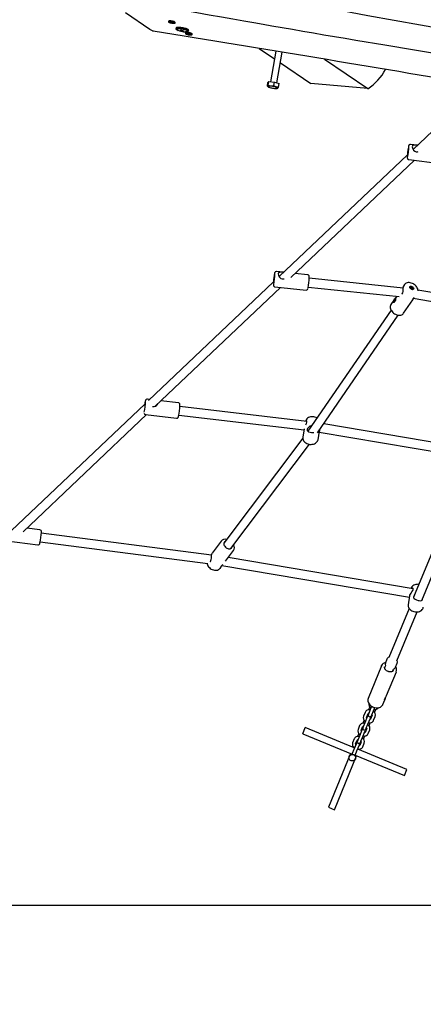
# Model space of a CAD drawing. Units: millimetres. Extents: x 3.5 to 20.8, y 5.8 to 17.6.
# Drawn here: x 11.9 to 12.6, y 8.9 to 10.6 of the extents above; entities that cross this region are included whole.
import ezdxf

# ---------------------------------------------------------------- set-up
doc = ezdxf.new("R2010")
doc.units = ezdxf.units.MM
doc.header["$LTSCALE"] = 120
doc.header["$PDSIZE"] = -1
doc.linetypes.add('SLD-Сплошная', pattern=[0])
doc.styles.get("Standard").update_dxf_attribs({"font": 'isocpeui.ttf'})
doc.dimstyles.new('ISO-25', dxfattribs={"dimtxt": 2.5, "dimasz": 2.5, "dimexe": 1.25, "dimexo": 0.625, "dimtad": 1, "dimtxsty": 'Standard', "dimcen": 2.5, "dimadec": 0, "dimazin": 0, "dimtfac": 1, "dimtmove": 0, "dimatfit": 3, "dimfxl": 1, "dimarcsym": 0})

# ---------------------------------------------------------------- blocks, each defined once
blk = doc.blocks.new('_D_17')
at = {"color": 0, "lineweight": -2, "transparency": 16777216}
for p, q in [((6.3448, 11.6602), (6.3448, 5.8432)), ((20.778, 10.2473), (20.778, 5.8432)), ((6.7048, 5.9632), (20.418, 5.9632))]:
    blk.add_line(p, q, dxfattribs=at)
at = {"color": 0, "transparency": 16777216}
for points in [[(6.7048, 6.0232), (6.7048, 5.9032), (6.3448, 5.9632)], [(20.418, 6.0232), (20.418, 5.9032), (20.778, 5.9632)]]:
    blk.add_solid(points, dxfattribs=at)
at = {"layer": 'Defpoints', "color": 0, "transparency": 16777216}
for p in [(6.3448, 11.6602), (20.778, 10.2473), (20.778, 5.9632)]:
    blk.add_point(p, dxfattribs=at)
at = {"color": 0, "transparency": 16777216, "insert": (13.5614, 6.4952), "char_height": 0.36, "attachment_point": 2}
blk.add_mtext('14,43м', dxfattribs=at)
blk = doc.blocks.new('_D_18')
at = {"color": 0, "lineweight": -2, "transparency": 16777216}
for p, q in [((13.2077, 16.1751), (3.9669, 16.1751)), ((4.0869, 7.8769), (4.0869, 15.8151)), ((14.1998, 7.5169), (3.9669, 7.5169))]:
    blk.add_line(p, q, dxfattribs=at)
at = {"color": 0, "transparency": 16777216}
for points in [[(4.0269, 15.8151), (4.1469, 15.8151), (4.0869, 16.1751)], [(4.0269, 7.8769), (4.1469, 7.8769), (4.0869, 7.5169)]]:
    blk.add_solid(points, dxfattribs=at)
at = {"layer": 'Defpoints', "color": 0, "transparency": 16777216}
for p in [(4.0869, 16.1751), (13.2077, 16.1751), (14.1998, 7.5169)]:
    blk.add_point(p, dxfattribs=at)
at = {"color": 0, "transparency": 16777216, "insert": (3.5549, 11.81), "char_height": 0.36, "attachment_point": 2, "rotation": 90}
blk.add_mtext('8,66м', dxfattribs=at)
blk = doc.blocks.new('*D22')
at = {"color": 0, "lineweight": -2, "transparency": 16777216}
for p, q in [((8.3354, 11.6762), (8.3354, 17.2067)), ((19.2685, 10.2473), (19.2685, 17.2067)), ((8.6954, 17.0867), (18.9085, 17.0867))]:
    blk.add_line(p, q, dxfattribs=at)
at = {"color": 0, "transparency": 16777216}
for points in [[(8.6954, 17.1467), (8.6954, 17.0267), (8.3354, 17.0867)], [(18.9085, 17.1467), (18.9085, 17.0267), (19.2685, 17.0867)]]:
    blk.add_solid(points, dxfattribs=at)
at = {"layer": 'Defpoints', "color": 0, "transparency": 16777216}
for p in [(19.2685, 17.0867), (8.3354, 11.6762), (19.2685, 10.2473)]:
    blk.add_point(p, dxfattribs=at)
at = {"color": 0, "transparency": 16777216, "insert": (13.802, 17.4027), "char_height": 0.36, "attachment_point": 5}
blk.add_mtext('10,93м', dxfattribs=at)
blk = doc.blocks.new('*D23')
at = {"color": 0, "lineweight": -2, "transparency": 16777216}
for p, q in [((13.2043, 14.6743), (5.2961, 14.6743)), ((5.4161, 14.3143), (5.4161, 9.3898)), ((14.1842, 9.0298), (5.2961, 9.0298))]:
    blk.add_line(p, q, dxfattribs=at)
at = {"color": 0, "transparency": 16777216}
for points in [[(5.3561, 14.3143), (5.4761, 14.3143), (5.4161, 14.6743)], [(5.3561, 9.3898), (5.4761, 9.3898), (5.4161, 9.0298)]]:
    blk.add_solid(points, dxfattribs=at)
at = {"layer": 'Defpoints', "color": 0, "transparency": 16777216}
for p in [(13.2043, 14.6743), (5.4161, 9.0298), (14.1842, 9.0298)]:
    blk.add_point(p, dxfattribs=at)
at = {"color": 0, "transparency": 16777216, "insert": (5.1001, 11.852), "char_height": 0.36, "attachment_point": 5, "rotation": 90}
blk.add_mtext('5,64м', dxfattribs=at)

msp = doc.modelspace()

# ---------------------------------------------------------------- linework, layer by layer
at = {"color": 7, "linetype": 'SLD-Сплошная', "lineweight": 25}
for p, q in [((12.1473, 10.6236), (12.1027, 10.6541)), ((12.181, 10.6388), (12.1808, 10.6376)), ((12.1838, 10.6368), (12.1851, 10.6367)), ((12.1846, 10.6364), (12.1838, 10.6368)), ((12.1843, 10.6374), (12.1855, 10.6374)), ((12.1854, 10.637), (12.1843, 10.6374)), ((12.1845, 10.637), (12.1855, 10.6369)), ((12.1855, 10.6368), (12.1845, 10.637)), ((12.1848, 10.6367), (12.1846, 10.6364)), ((12.1859, 10.6364), (12.1846, 10.6364)), ((12.1855, 10.6374), (12.1865, 10.637)), ((12.1865, 10.6361), (12.1864, 10.6363)), ((12.1867, 10.6369), (12.1865, 10.6361)), ((12.187, 10.6362), (12.1865, 10.6361)), ((12.1869, 10.6368), (12.1873, 10.637)), ((12.1873, 10.637), (12.1874, 10.6367)), ((12.1884, 10.6357), (12.1874, 10.6361)), ((12.1879, 10.6367), (12.1893, 10.6367)), ((12.1882, 10.6367), (12.1884, 10.6357)), ((12.1893, 10.6361), (12.1883, 10.6362)), ((12.1884, 10.6363), (12.1893, 10.6361)), ((12.1895, 10.6357), (12.1884, 10.6357)), ((12.1885, 10.6361), (12.1895, 10.6357)), ((12.1901, 10.6363), (12.1887, 10.6363)), ((12.1893, 10.6367), (12.1901, 10.6363)), ((12.193, 10.6355), (12.1932, 10.6367)), ((12.1948, 10.6265), (12.1945, 10.6248)), ((12.8638, 10.6313), (12.6259, 10.4055)), ((12.2034, 10.6217), (12.2035, 10.6219)), ((12.2038, 10.6209), (12.204, 10.6219)), ((12.2073, 10.6213), (12.2073, 10.6212)), ((12.2077, 10.6209), (12.2077, 10.6204)), ((12.2119, 10.6177), (12.2117, 10.6165)), ((12.2144, 10.6158), (12.216, 10.6157)), ((12.2151, 10.6154), (12.2144, 10.6158)), ((12.2153, 10.6157), (12.2151, 10.6154)), ((12.2166, 10.6153), (12.2151, 10.6154)), ((12.2155, 10.6159), (12.2165, 10.6158)), ((12.2163, 10.6157), (12.2155, 10.6159)), ((12.2156, 10.6163), (12.2169, 10.6162)), ((12.2164, 10.6159), (12.2156, 10.6163)), ((12.2165, 10.6158), (12.2166, 10.6163)), ((12.2169, 10.6162), (12.2176, 10.6158)), ((12.217, 10.6151), (12.2171, 10.6153)), ((12.2176, 10.6152), (12.217, 10.6151)), ((12.2171, 10.6153), (12.2173, 10.616)), ((12.2172, 10.621), (12.2175, 10.6227)), ((12.2187, 10.6146), (12.2179, 10.615)), ((12.218, 10.6157), (12.2185, 10.6158)), ((12.2185, 10.6158), (12.2185, 10.6156)), ((12.2185, 10.6158), (12.2185, 10.6156)), ((12.2186, 10.6155), (12.2187, 10.6146)), ((12.2199, 10.6145), (12.2187, 10.6146)), ((12.219, 10.6155), (12.2205, 10.6154)), ((12.2191, 10.6155), (12.2191, 10.6151)), ((12.2201, 10.6149), (12.2191, 10.6151)), ((12.2192, 10.6151), (12.2201, 10.6149)), ((12.2192, 10.615), (12.2199, 10.6145)), ((12.2211, 10.6151), (12.2196, 10.6152)), ((12.2205, 10.6154), (12.2211, 10.6151)), ((12.2239, 10.6144), (12.2241, 10.6156)), ((12.3459, 10.5894), (12.3737, 10.5706)), ((12.3762, 10.5844), (12.3664, 10.5288)), ((12.3782, 10.5267), (12.388, 10.5824)), ((12.3846, 10.5632), (12.4401, 10.5257)), ((12.4645, 10.5698), (12.5439, 10.5161)), ((12.3608, 10.5209), (12.3619, 10.5272)), ((12.3609, 10.5208), (12.3627, 10.5194)), ((12.3619, 10.5272), (12.3636, 10.5291)), ((12.3624, 10.5227), (12.3636, 10.5291)), ((12.3636, 10.5291), (12.3736, 10.5281)), ((12.3725, 10.5218), (12.3736, 10.5281)), ((12.3736, 10.5281), (12.3821, 10.5254)), ((12.3784, 10.5166), (12.3797, 10.517)), ((12.3809, 10.519), (12.3821, 10.5254)), ((12.5439, 10.5161), (12.4401, 10.5257)), ((12.634, 10.4132), (12.6214, 10.4147)), ((12.6157, 10.3958), (12.3823, 10.1742)), ((12.4036, 10.1724), (12.6283, 10.3857)), ((12.6181, 10.3869), (12.6746, 10.3801)), ((12.3904, 10.1819), (12.3775, 10.1832)), ((12.4341, 10.1774), (12.4113, 10.1797)), ((12.3719, 10.1644), (12.1448, 9.9488)), ((12.6082, 10.1533), (12.4369, 10.1711)), ((12.6106, 10.1596), (12.6088, 10.157)), ((12.1568, 9.9381), (12.3846, 10.1543)), ((12.3746, 10.1554), (12.4312, 10.1495)), ((12.4353, 10.1551), (12.6008, 10.138)), ((12.608, 10.1543), (12.6073, 10.1534)), ((12.6208, 10.155), (12.6206, 10.1546)), ((12.6219, 10.1541), (12.6226, 10.1538)), ((12.6219, 10.1536), (12.6219, 10.1541)), ((12.622, 10.1536), (12.6219, 10.1541)), ((12.6225, 10.1534), (12.6219, 10.1536)), ((12.6225, 10.1531), (12.6227, 10.1532)), ((12.6228, 10.1531), (12.6225, 10.1531)), ((12.6226, 10.1541), (12.6229, 10.1538)), ((12.6228, 10.1538), (12.6226, 10.1541)), ((12.6226, 10.1533), (12.623, 10.1539)), ((12.6228, 10.1524), (12.6229, 10.1529)), ((12.6228, 10.1528), (12.623, 10.1528)), ((12.6234, 10.1522), (12.6228, 10.1524)), ((12.623, 10.1539), (12.6231, 10.1544)), ((12.623, 10.1528), (12.6237, 10.1542)), ((12.6231, 10.1544), (12.6237, 10.1542)), ((12.6235, 10.1527), (12.6232, 10.1523)), ((12.6235, 10.1527), (12.6234, 10.1522)), ((12.6238, 10.1525), (12.6235, 10.1528)), ((12.6237, 10.1542), (12.6236, 10.1537)), ((12.6236, 10.1535), (12.624, 10.1535)), ((12.6237, 10.1528), (12.6238, 10.1525)), ((12.624, 10.1535), (12.6238, 10.1534)), ((12.6239, 10.1532), (12.6246, 10.153)), ((12.6245, 10.1525), (12.6239, 10.1528)), ((12.624, 10.1527), (12.6246, 10.153)), ((12.6246, 10.153), (12.6245, 10.1525)), ((12.6254, 10.1513), (12.6257, 10.1516)), ((12.8359, 10.1155), (12.6349, 10.1495)), ((12.5923, 10.133), (12.5856, 10.1232)), ((12.593, 10.1301), (12.5934, 10.1306)), ((12.593, 10.1297), (12.593, 10.1301)), ((12.5932, 10.1301), (12.593, 10.1301)), ((12.5936, 10.1311), (12.5936, 10.1316)), ((12.5961, 10.1385), (12.5938, 10.1351)), ((12.6087, 10.1073), (12.6254, 10.1318)), ((12.6264, 10.1347), (12.8291, 10.1004)), ((12.5859, 10.113), (12.4347, 9.8927)), ((12.452, 9.8896), (12.5991, 10.104)), ((12.1467, 9.9506), (12.1425, 9.9511)), ((12.199, 9.9443), (12.1673, 9.9481)), ((12.1385, 9.9428), (11.8949, 9.7115)), ((12.4328, 9.9106), (12.2016, 9.938)), ((11.9163, 9.7099), (12.1409, 9.923)), ((12.1392, 9.9233), (12.1957, 9.9165)), ((12.1998, 9.9221), (12.4276, 9.8951)), ((12.4279, 9.8974), (12.4253, 9.882)), ((12.453, 9.8774), (12.4556, 9.8931)), ((12.4553, 9.8911), (12.7242, 9.8456)), ((12.4557, 9.895), (12.4556, 9.8931)), ((12.731, 9.8607), (12.4633, 9.906)), ((12.4253, 9.88), (12.2816, 9.689)), ((12.2944, 9.6794), (12.4372, 9.8691)), ((12.7235, 9.8251), (12.6269, 9.5906)), ((12.6419, 9.585), (12.7382, 9.8188)), ((11.947, 9.7136), (11.9234, 9.7166)), ((11.8869, 9.6931), (11.9434, 9.6858)), ((12.2595, 9.6675), (11.9495, 9.7072)), ((12.2767, 9.6925), (12.2604, 9.6707)), ((11.9475, 9.6913), (12.2525, 9.6523)), ((12.2845, 9.6563), (12.2991, 9.6757)), ((12.2597, 9.6686), (12.2588, 9.6676)), ((12.6261, 9.6059), (12.2895, 9.6628)), ((12.2748, 9.6433), (12.2767, 9.6459)), ((12.2779, 9.6486), (12.6193, 9.5909)), ((12.6197, 9.5931), (12.617, 9.5771)), ((12.6186, 9.5704), (12.5818, 9.4809)), ((12.6169, 9.577), (12.617, 9.5771)), ((12.5966, 9.4748), (12.6333, 9.564)), ((12.5784, 9.4781), (12.5756, 9.4712)), ((12.5686, 9.4661), (12.5441, 9.4065)), ((12.5686, 9.4661), (12.5687, 9.4663)), ((12.5756, 9.466), (12.574, 9.4621)), ((12.5888, 9.4561), (12.5904, 9.46)), ((12.5941, 9.4636), (12.5969, 9.4705)), ((12.5776, 9.4117), (12.5955, 9.4551)), ((12.5955, 9.4551), (12.5954, 9.4549)), ((12.5441, 9.4066), (12.5441, 9.4065)), ((12.547, 9.3912), (12.5447, 9.3857)), ((12.5507, 9.3924), (12.5481, 9.3862)), ((12.5537, 9.3839), (12.5563, 9.3901)), ((12.5708, 9.3952), (12.5709, 9.3954)), ((12.5709, 9.3954), (12.5746, 9.4043)), ((12.5386, 9.3813), (12.5358, 9.3744)), ((12.5427, 9.373), (12.5382, 9.362)), ((12.5413, 9.3722), (12.5441, 9.379)), ((12.5437, 9.3597), (12.5483, 9.3707)), ((12.5453, 9.3793), (12.5445, 9.3774)), ((12.5481, 9.3862), (12.5453, 9.3793)), ((12.5515, 9.376), (12.5487, 9.3691)), ((12.5501, 9.3751), (12.5509, 9.377)), ((12.5509, 9.377), (12.5537, 9.3839)), ((12.5542, 9.3668), (12.5571, 9.3737)), ((12.5558, 9.3811), (12.5581, 9.3867)), ((12.4252, 9.3424), (12.4298, 9.3535)), ((12.5188, 9.3169), (12.4298, 9.3535)), ((12.5286, 9.3571), (12.5258, 9.3503)), ((12.5313, 9.348), (12.5342, 9.3548)), ((12.5354, 9.3551), (12.5346, 9.3532)), ((12.537, 9.367), (12.5347, 9.3615)), ((12.5382, 9.362), (12.5354, 9.3551)), ((12.5416, 9.3518), (12.5387, 9.3449)), ((12.5401, 9.3509), (12.5409, 9.3528)), ((12.5409, 9.3528), (12.5437, 9.3597)), ((12.5458, 9.3569), (12.5481, 9.3625)), ((12.4252, 9.3424), (12.5149, 9.3055)), ((12.5271, 9.3429), (12.5248, 9.3373)), ((12.5282, 9.3378), (12.5254, 9.3309)), ((12.5328, 9.3488), (12.5282, 9.3378)), ((12.5309, 9.3286), (12.5338, 9.3355)), ((12.5338, 9.3355), (12.5383, 9.3465)), ((12.5359, 9.3327), (12.5382, 9.3383)), ((12.5443, 9.3426), (12.5471, 9.3495)), ((12.5187, 9.3329), (12.5158, 9.3261)), ((12.5171, 9.3187), (12.5167, 9.3177)), ((12.5228, 9.3246), (12.5183, 9.3136)), ((12.5214, 9.3238), (12.5242, 9.3306)), ((12.5238, 9.3113), (12.5284, 9.3224)), ((12.5254, 9.3309), (12.5246, 9.329)), ((12.5316, 9.3276), (12.5288, 9.3207)), ((12.5302, 9.3267), (12.5309, 9.3286)), ((12.5343, 9.3184), (12.5371, 9.3253)), ((12.5122, 9.3066), (12.4718, 9.2086)), ((12.4829, 9.204), (12.5232, 9.3021)), ((12.5147, 9.3048), (12.5146, 9.3047)), ((12.5154, 9.3067), (12.5147, 9.3048)), ((12.5183, 9.3136), (12.5154, 9.3067)), ((12.5202, 9.3025), (12.521, 9.3044)), ((12.5202, 9.3025), (12.5202, 9.3025)), ((12.5205, 9.3032), (12.6102, 9.2663)), ((12.521, 9.3044), (12.5238, 9.3113)), ((12.6147, 9.2774), (12.5257, 9.314)), ((12.5278, 9.3132), (12.5282, 9.3141)), ((12.6102, 9.2663), (12.6147, 9.2774)), ((12.4718, 9.2086), (12.4829, 9.204))]:
    msp.add_line(p, q, dxfattribs=at)
at = {"color": 7, "linetype": 'SLD-Сплошная', "lineweight": 25, "flags": 128}
for points in [[(11.9724, 10.7449), (11.9884, 10.7423), (12.0185, 10.7374), (12.0475, 10.7328), (12.0754, 10.7283), (12.102, 10.724), (12.1275, 10.7198), (12.1518, 10.7159), (12.1749, 10.7121), (12.1979, 10.7084), (12.2196, 10.7048), (12.24, 10.7015), (12.2592, 10.6983), (12.277, 10.6954), (12.2936, 10.6926), (12.3068, 10.6904), (12.3191, 10.6884), (12.3312, 10.6863), (12.3434, 10.6843), (12.3557, 10.6822), (12.368, 10.6801), (12.3803, 10.678), (12.4145, 10.6722), (12.449, 10.6662), (12.4962, 10.658), (12.5439, 10.6495), (12.5916, 10.6409), (12.6393, 10.6323), (12.6871, 10.6237), (12.735, 10.6152), (12.7692, 10.6091), (12.8035, 10.6032), (12.8295, 10.5987)], [(12.0585, 10.6858), (12.0729, 10.6831), (12.1024, 10.6778), (12.1308, 10.6727), (12.158, 10.6678), (12.184, 10.6631), (12.2089, 10.6587), (12.2325, 10.6545), (12.255, 10.6505), (12.2772, 10.6466), (12.2982, 10.643), (12.3178, 10.6395), (12.3361, 10.6363), (12.3531, 10.6334), (12.3688, 10.6307), (12.3879, 10.6274), (12.4067, 10.6241), (12.4256, 10.6209), (12.4447, 10.6176), (12.4638, 10.6143), (12.4831, 10.6111), (12.5025, 10.6078), (12.5221, 10.6044), (12.5747, 10.5956), (12.6284, 10.5865), (12.6831, 10.5774), (12.7158, 10.572), (12.7489, 10.5665), (12.7821, 10.561), (12.7887, 10.56)], [(12.1919, 10.6365), (12.1908, 10.6368), (12.1896, 10.6372), (12.1882, 10.6375), (12.1868, 10.6378), (12.1853, 10.638), (12.1839, 10.6381), (12.1827, 10.6381), (12.1818, 10.638), (12.1811, 10.6379), (12.1808, 10.6376), (12.1809, 10.6373), (12.1813, 10.637), (12.182, 10.6366), (12.183, 10.6362), (12.1842, 10.6359), (12.1856, 10.6356), (12.1871, 10.6353), (12.1885, 10.6351), (12.1899, 10.635), (12.1911, 10.635), (12.192, 10.635), (12.1927, 10.6352), (12.193, 10.6354), (12.193, 10.6357), (12.1926, 10.6361), (12.1919, 10.6365)], [(12.1921, 10.6377), (12.191, 10.638), (12.1898, 10.6384), (12.1884, 10.6387), (12.187, 10.639), (12.1855, 10.6392), (12.1841, 10.6393), (12.1829, 10.6393), (12.182, 10.6392), (12.1813, 10.6391), (12.181, 10.6388), (12.181, 10.6388)], [(12.1945, 10.6248), (12.1945, 10.6249), (12.1949, 10.6252), (12.1956, 10.6255), (12.1966, 10.6257), (12.1979, 10.6258), (12.1994, 10.6258), (12.2012, 10.6257), (12.2031, 10.6255), (12.2052, 10.6253), (12.2072, 10.6249), (12.2092, 10.6245), (12.2111, 10.6241), (12.2128, 10.6236), (12.2143, 10.623), (12.2155, 10.6225), (12.2164, 10.622), (12.217, 10.6215), (12.2172, 10.6211), (12.2172, 10.621)], [(12.2122, 10.6199), (12.213, 10.6199), (12.2144, 10.6199), (12.2156, 10.6201), (12.2164, 10.6203), (12.2169, 10.6206), (12.2171, 10.621), (12.2169, 10.6214), (12.2163, 10.6219), (12.2154, 10.6224), (12.2142, 10.6229), (12.2127, 10.6235), (12.211, 10.6239), (12.2091, 10.6244), (12.2072, 10.6248), (12.2051, 10.6251), (12.2032, 10.6254), (12.2012, 10.6256), (12.1995, 10.6257), (12.1979, 10.6257), (12.1966, 10.6256), (12.1956, 10.6254), (12.195, 10.6251), (12.1946, 10.6248), (12.1947, 10.6243), (12.1947, 10.6243)], [(12.2175, 10.6227), (12.2175, 10.6228), (12.2173, 10.6233), (12.2167, 10.6237), (12.2158, 10.6243), (12.2146, 10.6248), (12.2131, 10.6253), (12.2114, 10.6258), (12.2095, 10.6263), (12.2075, 10.6267), (12.2055, 10.627), (12.2034, 10.6273), (12.2015, 10.6274), (12.1997, 10.6275), (12.1982, 10.6275), (12.1969, 10.6274), (12.1958, 10.6272), (12.1952, 10.627), (12.1948, 10.6266), (12.1948, 10.6265)], [(12.1965, 10.6237), (12.1961, 10.6241), (12.196, 10.6244), (12.1962, 10.6248), (12.1968, 10.625), (12.1977, 10.6252), (12.199, 10.6253), (12.2004, 10.6253), (12.2021, 10.6252), (12.2039, 10.625), (12.2057, 10.6248), (12.2076, 10.6244), (12.2094, 10.624), (12.2111, 10.6236), (12.2126, 10.6231), (12.2138, 10.6227), (12.2148, 10.6222), (12.2154, 10.6217), (12.2157, 10.6213), (12.2156, 10.6209), (12.2152, 10.6206), (12.215, 10.6206)], [(12.1516, 10.6214), (12.1494, 10.6223), (12.1473, 10.6236)], [(12.1516, 10.6214), (12.1529, 10.6211), (12.1534, 10.621)], [(12.2027, 10.6216), (12.2025, 10.6216), (12.2023, 10.6216), (12.2022, 10.6215), (12.2022, 10.6215), (12.2023, 10.6215), (12.2024, 10.6214), (12.2026, 10.6213), (12.2028, 10.6213)], [(12.2033, 10.6218), (12.2034, 10.6217), (12.2034, 10.6217), (12.2034, 10.6216), (12.2033, 10.6216), (12.2032, 10.6216), (12.2031, 10.6216), (12.2029, 10.6216), (12.2027, 10.6216)], [(12.2044, 10.6218), (12.2042, 10.6218), (12.204, 10.6219), (12.2038, 10.6219), (12.2036, 10.6219), (12.2034, 10.6219), (12.2033, 10.6219), (12.2033, 10.6218), (12.2033, 10.6218)], [(12.2067, 10.6203), (12.2069, 10.6203), (12.2071, 10.6202), (12.2073, 10.6202), (12.2075, 10.6202), (12.2077, 10.6202), (12.2078, 10.6202), (12.2078, 10.6202), (12.2077, 10.6203)], [(12.2077, 10.6203), (12.2077, 10.6203), (12.2077, 10.6204), (12.2077, 10.6204), (12.2078, 10.6205), (12.2079, 10.6205), (12.208, 10.6205), (12.2082, 10.6205), (12.2084, 10.6205)], [(12.2084, 10.6205), (12.2086, 10.6205), (12.2088, 10.6205), (12.2089, 10.6205), (12.2089, 10.6206), (12.2088, 10.6206), (12.2087, 10.6207), (12.2085, 10.6207), (12.2083, 10.6208)], [(12.2232, 10.6151), (12.2224, 10.6155), (12.2213, 10.6159), (12.22, 10.6162), (12.2186, 10.6165), (12.2171, 10.6168), (12.2157, 10.6169), (12.2144, 10.617), (12.2133, 10.617), (12.2124, 10.6169), (12.2119, 10.6167), (12.2117, 10.6164), (12.2118, 10.6161), (12.2123, 10.6157), (12.2132, 10.6154), (12.2142, 10.615), (12.2155, 10.6146), (12.217, 10.6143), (12.2184, 10.6141), (12.2199, 10.6139), (12.2212, 10.6138), (12.2223, 10.6139), (12.2232, 10.614), (12.2237, 10.6142), (12.2239, 10.6144), (12.2237, 10.6147), (12.2232, 10.6151)], [(12.2234, 10.6163), (12.2226, 10.6167), (12.2215, 10.6171), (12.2202, 10.6174), (12.2188, 10.6177), (12.2173, 10.618), (12.2159, 10.6181), (12.2146, 10.6182), (12.2135, 10.6182), (12.2126, 10.6181), (12.2121, 10.6179), (12.2119, 10.6177)], [(12.2241, 10.6156), (12.2241, 10.6156), (12.2239, 10.6159), (12.2234, 10.6163)], [(12.3624, 10.5227), (12.3619, 10.5216), (12.3614, 10.5209), (12.3611, 10.5207), (12.3609, 10.5208)], [(12.3676, 10.5206), (12.366, 10.5207), (12.3647, 10.5207), (12.3636, 10.5207), (12.3628, 10.5205), (12.3624, 10.5202), (12.3623, 10.5199), (12.3626, 10.5195), (12.3632, 10.5191), (12.3642, 10.5186), (12.3654, 10.5182), (12.3669, 10.5177), (12.3685, 10.5173), (12.3703, 10.517), (12.372, 10.5167), (12.3737, 10.5165), (12.3753, 10.5164), (12.3766, 10.5164), (12.3777, 10.5165), (12.3785, 10.5166), (12.3789, 10.5169), (12.379, 10.5172), (12.3787, 10.5176), (12.3781, 10.5181), (12.3771, 10.5185), (12.3759, 10.519), (12.3744, 10.5194), (12.3727, 10.5198), (12.371, 10.5202), (12.3693, 10.5204), (12.3676, 10.5206)], [(12.6214, 10.4147), (12.6205, 10.4147), (12.6198, 10.4144), (12.6192, 10.414), (12.6187, 10.4136), (12.6184, 10.4132), (12.6182, 10.4128), (12.6181, 10.4125), (12.6179, 10.412), (12.6177, 10.411), (12.6176, 10.4102)], [(12.6339, 10.4131), (12.6331, 10.4132), (12.6308, 10.4134), (12.6287, 10.4135), (12.6267, 10.4131), (12.6251, 10.4121), (12.6244, 10.4104), (12.6246, 10.4085), (12.6253, 10.4064), (12.6268, 10.4042), (12.6291, 10.4022), (12.6314, 10.4013), (12.6338, 10.4012), (12.6352, 10.4016)], [(12.6154, 10.3921), (12.6154, 10.3915), (12.6154, 10.3905), (12.6154, 10.3899), (12.6155, 10.3894), (12.6156, 10.389), (12.6158, 10.3884), (12.6162, 10.3879), (12.6169, 10.3873), (12.6177, 10.387), (12.6181, 10.3869)], [(12.6163, 10.3984), (12.6164, 10.3993), (12.6165, 10.4005), (12.6167, 10.4016), (12.6168, 10.4028), (12.617, 10.4038), (12.6171, 10.4045), (12.6172, 10.405), (12.6173, 10.4051), (12.6173, 10.4049), (12.6173, 10.4043), (12.6172, 10.4035), (12.6171, 10.4024), (12.617, 10.4013), (12.6169, 10.4001), (12.6167, 10.399), (12.6166, 10.3981), (12.6164, 10.3975), (12.6163, 10.3972), (12.6163, 10.3973), (12.6163, 10.3977), (12.6163, 10.3984)], [(12.3775, 10.1832), (12.3767, 10.1832), (12.3759, 10.1829), (12.3753, 10.1826), (12.3748, 10.1821), (12.3745, 10.1817), (12.3743, 10.1813), (12.3741, 10.1808), (12.3739, 10.1802), (12.3737, 10.1791), (12.3736, 10.1784)], [(12.3902, 10.1818), (12.3892, 10.1819), (12.3869, 10.1821), (12.3849, 10.1821), (12.3829, 10.1817), (12.3814, 10.1807), (12.3807, 10.179), (12.3809, 10.177), (12.3817, 10.175), (12.3832, 10.1728), (12.3856, 10.1708), (12.3879, 10.17), (12.3903, 10.1699), (12.3915, 10.1702)], [(12.437, 10.173), (12.437, 10.1732), (12.4369, 10.1742), (12.4368, 10.1749), (12.4366, 10.1754), (12.4363, 10.176), (12.4359, 10.1766), (12.4351, 10.1771), (12.4343, 10.1774), (12.4341, 10.1774)], [(12.3717, 10.1605), (12.3717, 10.1598), (12.3718, 10.1588), (12.3718, 10.1582), (12.372, 10.1577), (12.3721, 10.1572), (12.3725, 10.1566), (12.373, 10.156), (12.3738, 10.1556), (12.3746, 10.1554)], [(12.3726, 10.1668), (12.3727, 10.1678), (12.3728, 10.1689), (12.3729, 10.1701), (12.373, 10.1712), (12.3732, 10.1722), (12.3733, 10.173), (12.3734, 10.1735), (12.3735, 10.1736), (12.3736, 10.1734), (12.3736, 10.1728), (12.3735, 10.1719), (12.3735, 10.1709), (12.3734, 10.1697), (12.3732, 10.1685), (12.3731, 10.1675), (12.3729, 10.1666), (12.3728, 10.166), (12.3727, 10.1657), (12.3726, 10.1657), (12.3726, 10.1661), (12.3726, 10.1668)], [(12.635, 10.1485), (12.635, 10.1486), (12.6348, 10.1502), (12.6344, 10.1519), (12.6336, 10.1536), (12.6326, 10.1552), (12.6313, 10.1568), (12.6299, 10.1583), (12.6282, 10.1596), (12.6265, 10.1608), (12.6246, 10.1617), (12.6227, 10.1624), (12.6207, 10.1629), (12.6187, 10.1632), (12.6168, 10.1631), (12.6151, 10.1628), (12.6136, 10.1622), (12.6122, 10.1613), (12.611, 10.1602), (12.6106, 10.1596)], [(12.6057, 10.1424), (12.6063, 10.143), (12.6072, 10.1447), (12.6077, 10.1469), (12.6079, 10.1496), (12.6081, 10.1527), (12.6083, 10.1551), (12.6086, 10.1565), (12.6088, 10.157)], [(12.6199, 10.1552), (12.6202, 10.1559), (12.6207, 10.1564), (12.6215, 10.1567), (12.6225, 10.1567), (12.6236, 10.1564), (12.6246, 10.1559), (12.6256, 10.1552), (12.6264, 10.1543), (12.6269, 10.1534), (12.6271, 10.1525), (12.627, 10.1517), (12.6265, 10.1511), (12.6258, 10.1507), (12.6249, 10.1506), (12.6239, 10.1507), (12.6228, 10.1511), (12.6218, 10.1517), (12.621, 10.1525), (12.6203, 10.1534), (12.6199, 10.1543), (12.6199, 10.1552)], [(12.6259, 10.1522), (12.6258, 10.1529), (12.6254, 10.1537), (12.6248, 10.1544), (12.624, 10.155), (12.6231, 10.1554), (12.6222, 10.1556), (12.6214, 10.1554), (12.6209, 10.155), (12.6206, 10.1544), (12.6207, 10.1537), (12.621, 10.1529), (12.6217, 10.1522), (12.6225, 10.1516), (12.6234, 10.1512), (12.6243, 10.151), (12.6251, 10.1512), (12.6256, 10.1516), (12.6259, 10.1522)], [(12.5937, 10.1314), (12.5931, 10.1297), (12.5923, 10.1283), (12.5915, 10.1273), (12.5906, 10.1269), (12.59, 10.1272), (12.5898, 10.1278), (12.5899, 10.1286), (12.5903, 10.1296), (12.5909, 10.1307), (12.5916, 10.132), (12.5926, 10.1334), (12.5934, 10.1346), (12.594, 10.1355), (12.5944, 10.1359), (12.5945, 10.1357), (12.5944, 10.135), (12.5942, 10.134), (12.594, 10.1329), (12.5937, 10.1316), (12.5937, 10.1314)], [(12.5924, 10.129), (12.5923, 10.1284), (12.5925, 10.1281), (12.5925, 10.1281)], [(12.6277, 10.1363), (12.6266, 10.1349), (12.6256, 10.1334), (12.6252, 10.1323), (12.6252, 10.1317), (12.6253, 10.1317)], [(12.5843, 10.1199), (12.5843, 10.1189), (12.5844, 10.1173), (12.5847, 10.1156), (12.5854, 10.1139), (12.5864, 10.1122), (12.5876, 10.1106), (12.589, 10.1091), (12.5906, 10.1077), (12.5923, 10.1065), (12.5941, 10.1055), (12.5961, 10.1047), (12.598, 10.1042), (12.6, 10.1038), (12.6019, 10.1038), (12.6037, 10.1041), (12.6054, 10.1046), (12.6067, 10.1054), (12.608, 10.1064), (12.6086, 10.1073)], [(12.1425, 9.951), (12.1423, 9.9511), (12.1414, 9.951), (12.1406, 9.9507), (12.1401, 9.9503), (12.1397, 9.9499), (12.1394, 9.9495), (12.1392, 9.9491), (12.1391, 9.9487), (12.1389, 9.9481), (12.1387, 9.9472), (12.1386, 9.9466)], [(12.2018, 9.9401), (12.2018, 9.9401), (12.2017, 9.941), (12.2017, 9.9416), (12.2016, 9.9421), (12.2014, 9.9426), (12.2011, 9.9432), (12.2005, 9.9437), (12.1997, 9.9442), (12.199, 9.9443)], [(12.1517, 9.938), (12.1524, 9.9377), (12.1549, 9.9376), (12.1571, 9.9382), (12.1593, 9.9396), (12.1612, 9.9417), (12.1617, 9.9428)], [(12.1957, 9.9166), (12.1963, 9.9165), (12.1971, 9.9167), (12.1978, 9.9171), (12.1983, 9.9175), (12.1986, 9.9179), (12.1988, 9.9183), (12.199, 9.9187), (12.1991, 9.9191), (12.1993, 9.9199), (12.1994, 9.92)], [(12.4514, 9.917), (12.4514, 9.917), (12.4495, 9.9179), (12.4475, 9.9185), (12.4455, 9.919), (12.4433, 9.9192), (12.4412, 9.9191), (12.4392, 9.9188), (12.4372, 9.9183), (12.4354, 9.9175), (12.4338, 9.9164), (12.4325, 9.9152), (12.4314, 9.9138), (12.4306, 9.9122), (12.4302, 9.9109)], [(12.4309, 9.9044), (12.4309, 9.9044), (12.4322, 9.9071), (12.4328, 9.909), (12.4329, 9.9104), (12.4324, 9.9114), (12.4316, 9.9118), (12.4307, 9.9113), (12.4305, 9.9108)], [(12.4414, 9.9024), (12.4406, 9.9024), (12.4383, 9.9017), (12.436, 9.9002), (12.4341, 9.898), (12.4333, 9.8962), (12.4333, 9.8959)], [(12.4333, 9.8959), (12.4334, 9.8942), (12.4342, 9.893), (12.4359, 9.8919), (12.4385, 9.891), (12.4413, 9.8905), (12.4437, 9.8902), (12.4453, 9.8902)], [(12.4254, 9.8821), (12.4253, 9.882), (12.4252, 9.8804), (12.4254, 9.8788), (12.4259, 9.8772), (12.4267, 9.8756), (12.4278, 9.8742), (12.4291, 9.8729), (12.4306, 9.8717), (12.4324, 9.8707), (12.4343, 9.8699), (12.4363, 9.8693), (12.4384, 9.8689), (12.4405, 9.8688), (12.4426, 9.869), (12.4446, 9.8693), (12.4465, 9.87), (12.4483, 9.8709), (12.4498, 9.872), (12.4511, 9.8733), (12.4521, 9.8748), (12.4527, 9.8763), (12.453, 9.8774)], [(12.284, 9.6922), (12.2838, 9.6921), (12.2827, 9.6913), (12.282, 9.6903), (12.2816, 9.6891), (12.2815, 9.6877), (12.2818, 9.6863), (12.2824, 9.6848), (12.2832, 9.6834), (12.2844, 9.6821), (12.2857, 9.6809), (12.2872, 9.68), (12.2888, 9.6793), (12.2904, 9.6789), (12.292, 9.6788), (12.2934, 9.679), (12.2946, 9.6795), (12.2957, 9.6803), (12.2964, 9.6813), (12.2968, 9.6825), (12.2968, 9.6825)], [(12.2568, 9.6559), (12.2571, 9.656), (12.258, 9.6575), (12.2586, 9.6595), (12.2589, 9.662), (12.2592, 9.6651), (12.2595, 9.6679), (12.2596, 9.6685)], [(12.2596, 9.6685), (12.26, 9.67), (12.2604, 9.6707)], [(12.2509, 9.6525), (12.2512, 9.6514), (12.2518, 9.6496), (12.2528, 9.6478), (12.254, 9.6462), (12.2554, 9.6446), (12.257, 9.6432), (12.2588, 9.6421), (12.2606, 9.6411), (12.2626, 9.6404), (12.2646, 9.6399), (12.2665, 9.6397), (12.2685, 9.6398), (12.2703, 9.6402), (12.2719, 9.6409), (12.2734, 9.6419), (12.2746, 9.643), (12.2748, 9.6435)], [(12.2748, 9.6433), (12.2748, 9.6434), (12.2749, 9.6434)], [(12.2793, 9.6501), (12.2785, 9.6493), (12.2773, 9.6478), (12.2765, 9.6467), (12.2763, 9.6459), (12.2764, 9.6457)], [(12.2764, 9.6456), (12.2769, 9.6463), (12.2774, 9.6479)], [(12.6201, 9.5943), (12.621, 9.5962), (12.6224, 9.5983), (12.6239, 9.6006), (12.6255, 9.6032), (12.6261, 9.605), (12.6261, 9.6065), (12.6256, 9.6075), (12.6245, 9.6081), (12.6232, 9.6078), (12.6223, 9.6066)], [(12.6366, 9.6141), (12.6353, 9.6143), (12.6332, 9.6142), (12.6311, 9.614), (12.6292, 9.6135), (12.6273, 9.6127), (12.6257, 9.6117), (12.6243, 9.6105), (12.6231, 9.6091), (12.6223, 9.6076), (12.622, 9.6066)], [(12.6197, 9.5931), (12.6199, 9.5938), (12.6201, 9.5943)], [(12.6269, 9.5915), (12.627, 9.5898), (12.6279, 9.5884), (12.6297, 9.5871), (12.6323, 9.5859), (12.635, 9.585), (12.6373, 9.5845), (12.6394, 9.5843), (12.6412, 9.5845), (12.6426, 9.5854), (12.6431, 9.5868), (12.6431, 9.5879)], [(12.617, 9.5769), (12.6168, 9.5758), (12.617, 9.5741), (12.6174, 9.5725), (12.6182, 9.571), (12.6192, 9.5695), (12.6205, 9.5682), (12.622, 9.567), (12.6237, 9.5659), (12.6256, 9.5651), (12.6276, 9.5645), (12.6297, 9.5641), (12.6318, 9.5639), (12.6339, 9.564), (12.6359, 9.5644), (12.6379, 9.565), (12.6396, 9.5658), (12.6412, 9.5669), (12.6425, 9.5682), (12.6435, 9.5696), (12.644, 9.5706)], [(12.644, 9.5706), (12.6444, 9.5716), (12.6445, 9.5725)], [(12.5815, 9.4554), (12.5807, 9.4557), (12.5792, 9.4563), (12.5778, 9.4571), (12.5766, 9.4581), (12.5756, 9.4591), (12.5748, 9.4601), (12.5743, 9.4611), (12.574, 9.4621), (12.574, 9.4629), (12.5741, 9.4637), (12.5742, 9.4639)], [(12.5899, 9.4574), (12.5898, 9.4571), (12.5893, 9.4564), (12.5886, 9.4559), (12.5877, 9.4554), (12.5865, 9.4551), (12.5851, 9.455), (12.5837, 9.455), (12.5821, 9.4553), (12.5815, 9.4554)], [(12.5442, 9.4066), (12.544, 9.4064), (12.5436, 9.4049), (12.5435, 9.4033), (12.5436, 9.4016), (12.5441, 9.4), (12.5448, 9.3983), (12.5458, 9.3967), (12.5471, 9.3952), (12.5486, 9.3938), (12.5503, 9.3926), (12.5522, 9.3916), (12.5542, 9.3907), (12.5555, 9.3903)], [(12.5749, 9.4056), (12.5748, 9.405), (12.5746, 9.4045), (12.5745, 9.4042), (12.5743, 9.404), (12.5742, 9.404), (12.5742, 9.4041), (12.5742, 9.4044), (12.5743, 9.4048), (12.5744, 9.4054), (12.5747, 9.406), (12.575, 9.4067), (12.5754, 9.4075), (12.5758, 9.4083), (12.5763, 9.4091), (12.5768, 9.41), (12.5772, 9.4109), (12.5776, 9.4117)], [(12.575, 9.4063), (12.5749, 9.4058), (12.5749, 9.4056)], [(12.5555, 9.3903), (12.5566, 9.39), (12.5587, 9.3897), (12.5607, 9.3896), (12.5627, 9.3897), (12.5646, 9.3902), (12.5664, 9.3908), (12.5679, 9.3917), (12.5692, 9.3929), (12.5702, 9.3942), (12.5708, 9.3952)], [(12.5479, 9.3857), (12.5478, 9.3857), (12.546, 9.3858), (12.5443, 9.3856), (12.5427, 9.3852), (12.5412, 9.3844), (12.5401, 9.3835), (12.5391, 9.3824), (12.5386, 9.3813)], [(12.538, 9.3615), (12.5378, 9.3615), (12.5361, 9.3616), (12.5343, 9.3614), (12.5327, 9.361), (12.5312, 9.3602), (12.5301, 9.3593), (12.5292, 9.3582), (12.5286, 9.3571)], [(12.5449, 9.3625), (12.545, 9.3625), (12.5468, 9.3623), (12.5485, 9.3625), (12.5502, 9.363), (12.5516, 9.3637), (12.5527, 9.3646), (12.5537, 9.3658), (12.5542, 9.3668)], [(12.528, 9.3373), (12.5279, 9.3373), (12.5261, 9.3374), (12.5244, 9.3372), (12.5227, 9.3368), (12.5213, 9.336), (12.5202, 9.3351), (12.5192, 9.334), (12.5187, 9.3329)], [(12.5349, 9.3383), (12.5351, 9.3383), (12.5368, 9.3382), (12.5386, 9.3383), (12.5402, 9.3388), (12.5417, 9.3395), (12.5428, 9.3404), (12.5437, 9.3416), (12.5443, 9.3426)], [(12.525, 9.3141), (12.5251, 9.3141), (12.5269, 9.314), (12.5286, 9.3141), (12.5302, 9.3146), (12.5317, 9.3153), (12.5328, 9.3162), (12.5338, 9.3174), (12.5343, 9.3184)]]:
    msp.add_lwpolyline(points, dxfattribs=at)
at = {"color": 7, "linetype": 'SLD-Сплошная', "lineweight": 25}
msp.add_circle((12.5154, 9.2988), 0.006, dxfattribs=at)
for centre, radius, start, end in [((12.1852, 10.638), 0.00121, 267.1793, 282.827), ((12.1852, 10.6366), 0.000399, 39.0327, 72.287), ((12.1859, 10.6324), 0.00403, 81.6858, 88.6539), ((12.1875, 10.6395), 0.00269, 247.44, 256.5909), ((12.1863, 10.6336), 0.00269, 67.44, 76.5909), ((12.188, 10.6407), 0.00403, 261.6858, 268.6539), ((12.1886, 10.6365), 0.000399, 219.0327, 252.287), ((12.1886, 10.6351), 0.00121, 87.1793, 102.827), ((12.1918, 10.6362), 0.00147, 19.744, 81.8209), ((12.2009, 10.6312), 0.00927, 227.4281, 256.5483), ((-1.2467, -71.7128), 83.4171, 80.341571, 80.756004), ((12.2082, 10.64), 0.0201, 234.559, 264.2005), ((12.2029, 10.6202), 0.0011, 36.4256, 96.2137), ((12.2047, 10.622), 0.00148, 231.3425, 280.4107), ((12.2059, 10.6264), 0.00488, 251.839, 272.1254), ((12.2052, 10.6157), 0.00488, 71.839, 92.1254), ((12.2064, 10.6201), 0.00148, 51.3425, 100.4107), ((12.2095, 10.6374), 0.0177, 259.4057, 288.005), ((12.2082, 10.6219), 0.0011, 216.4256, 276.2137), ((12.2161, 10.6177), 0.002, 265.5162, 276.6669), ((12.2164, 10.6157), 0.00015, 9.2648, 74.8455), ((12.2163, 10.6106), 0.0047, 80.0442, 86.3268), ((12.2184, 10.6174), 0.0018, 242.9086, 254.8901), ((12.2171, 10.6134), 0.0018, 62.9086, 74.8901), ((12.2193, 10.6202), 0.0047, 260.0442, 266.3268), ((12.2192, 10.6151), 0.00015, 189.2648, 254.8455), ((12.2195, 10.6132), 0.002, 85.5162, 96.6669), ((12.4892, 10.5984), 0.0988, 303.5665, 331.3968), ((12.3689, 10.5376), 0.0162, 246.615, 282.8528), ((12.3804, 10.5317), 0.0126, 231.2287, 272.3996), ((12.3773, 10.52), 0.00381, 309.6715, 345.0312), ((12.794, 10.3798), 0.179, 170.289, 175.0302), ((12.4827, 10.4172), 0.1357, 348.7841, 357.4683), ((12.5091, 10.1554), 0.1375, 170.4567, 176.4762), ((12.2676, 10.1806), 0.1069, 348.6531, 359.433), ((12.321, 10.175), 0.1159, 349.2991, 358.8552), ((12.4313, 10.1532), 0.00363, 268.9601, 357.244), ((12.6221, 10.1538), 0.00169, 150.9869, 207.8638), ((12.6223, 10.1528), 0.000626, 47.4938, 66.526), ((12.6228, 10.1543), 0.000473, 245.8098, 268.7767), ((12.6226, 10.153), 0.000273, 354.0202, 27.2641), ((12.6228, 10.154), 0.000164, 305.7816, 352.6565), ((12.6235, 10.1528), 0.00047, 186.9621, 243.4111), ((12.6236, 10.1526), 0.000164, 125.7816, 172.6565), ((12.6239, 10.1536), 0.000273, 174.0202, 207.2641), ((12.6237, 10.1523), 0.000473, 65.8098, 88.7767), ((12.6242, 10.1538), 0.000626, 227.4938, 246.526), ((12.6242, 10.1523), 0.00164, 263.7287, 320.8988), ((12.591, 10.1191), 0.0067, 143.5428, 173.3454), ((12.6024, 10.1271), 0.0102, 145.0433, 169.4074), ((12.5926, 10.1313), 0.000979, 340.6709, 350.7837), ((12.0058, 9.9532), 0.1336, 348.7671, 357.5748), ((12.2393, 9.9281), 0.1024, 169.7127, 172.0616), ((12.1393, 9.9261), 0.00281, 193.8241, 266.6972), ((12.0529, 9.9476), 0.149, 349.4622, 356.9737), ((11.9463, 9.7102), 0.00345, 346.4865, 78.3629), ((11.7757, 9.7214), 0.1744, 349.4202, 355.9501), ((12.2845, 9.6865), 0.00976, 75.9326, 142.2253), ((11.9436, 9.6893), 0.00341, 266.2883, 358.7866), ((12.2908, 9.6814), 0.0101, 325.2253, 29.1414), ((12.6314, 9.5907), 0.00459, 130.2023, 170.7614), ((12.5846, 9.4755), 0.00671, 112.1968, 157.4728), ((12.5774, 9.4624), 0.00946, 99.4728, 155.9924), ((12.5821, 9.4686), 0.00697, 158.2677, 202.1396), ((12.5879, 9.4662), 0.00671, 292.1968, 337.4728), ((12.5866, 9.4586), 0.00953, 336.9135, 35.5015), ((12.5904, 9.473), 0.00697, 338.2677, 22.1396), ((12.5616, 9.4117), 0.0145, 330.8798, 343.1313), ((12.5539, 9.3962), 0.00857, 171.9519, 237.9457), ((12.5567, 9.3951), 0.0086, 257.3906, 323.3644), ((12.5436, 9.3719), 0.00827, 161.8635, 238.9716), ((12.5429, 9.3719), 0.00166, 170.5234, 225.7924), ((12.5455, 9.3719), 0.003, 105.4585, 157.618), ((12.5455, 9.3781), 0.00164, 89.0899, 145.3139), ((12.5473, 9.3763), 0.003, 157.618, 337.618), ((12.5455, 9.3719), 0.003, 337.618, 29.7775), ((12.5499, 9.3763), 0.00166, 350.5234, 45.7924), ((12.5492, 9.3763), 0.00827, 341.8635, 58.9716), ((12.5355, 9.3539), 0.00164, 89.0899, 145.3139), ((12.5374, 9.3521), 0.003, 157.618, 337.618), ((12.5399, 9.3521), 0.00166, 350.5234, 45.7924), ((12.5393, 9.3521), 0.00827, 341.8635, 58.9716), ((12.5474, 9.37), 0.00164, 269.0899, 325.3139), ((12.5336, 9.3477), 0.00827, 161.8635, 238.9716), ((12.533, 9.3477), 0.00166, 170.5234, 225.7924), ((12.5355, 9.3477), 0.003, 105.4585, 157.618), ((12.5293, 9.3279), 0.00827, 341.8635, 58.9716), ((12.5374, 9.3459), 0.00164, 269.0899, 325.3139), ((12.5355, 9.3477), 0.003, 337.618, 29.7775), ((12.5237, 9.3235), 0.00827, 161.8635, 238.9716), ((12.523, 9.3235), 0.00166, 170.5234, 225.7924), ((12.5256, 9.3235), 0.003, 105.4585, 157.618), ((12.5255, 9.3297), 0.00164, 89.0899, 145.3139), ((12.5274, 9.3279), 0.003, 157.618, 337.618), ((12.5274, 9.3217), 0.00164, 269.0899, 325.3139), ((12.5256, 9.3235), 0.003, 337.618, 29.7775), ((12.53, 9.3279), 0.00166, 350.5234, 45.7924)]:
    msp.add_arc(centre, radius, start, end, dxfattribs=at)
for centre, major_axis, ratio, start_param, end_param in [((12.1845, 10.637), (0.002, 0.0111), 0.089852, 4.716046, 4.75926), ((12.1865, 10.6361), (0.0029, 0.0112), 0.013853, 1.501595, 1.554744), ((12.1865, 10.6361), (0.001, 0.0116), 0.03424, 4.7257, 4.780753), ((12.1893, 10.6361), (0.0018, 0.0115), 0.086856, 1.531482, 1.572144), ((12.1893, 10.6361), (0.0015, 0.0112), 0.083778, 1.52755, 1.561239), ((12.217, 10.6151), (0.0011, 0.0116), 0.046506, 4.723732, 4.779251), ((12.2201, 10.6149), (0.002, 0.0115), 0.087671, 1.533961, 1.570615), ((12.2201, 10.6149), (0.0014, 0.0112), 0.076958, 1.52768, 1.557955), ((12.6226, 10.1541), (0.00167, 0.00294), 0.082514, 4.507621, 4.654545), ((12.6226, 10.1541), (0.00222, 0.00308), 0.103103, 4.541139, 4.700052), ((12.6225, 10.1531), (0.00173, 0.0032), 0.031262, 4.691242, 4.777232), ((12.6234, 10.1527), (0.000352, 0.000705), 0.493419, 1.598448, 1.686553), ((12.624, 10.1535), (0.00187, 0.00323), 0.07622, 1.614829, 1.876629), ((12.624, 10.1535), (0.00231, 0.00266), 0.016973, 1.643031, 1.904831)]:
    msp.add_ellipse(centre, major_axis=major_axis, ratio=ratio, start_param=start_param, end_param=end_param, dxfattribs=at)

# ---------------------------------------------------------------- dimensions: what is measured, and where the dimension line sits
dim = msp.add_linear_dim(base=(19.2685, 17.0867), p1=(8.3354, 11.6762), p2=(19.2685, 10.2473), dimstyle='ISO-25', override={"dimtxt": 0.36, "dimasz": 0.36, "dimexe": 0.12, "dimexo": 0, "dimgap": 0.1, "dimzin": 1, "dimpost": 'м', "dimtdec": 3, "dimtzin": 1})
dim.commit()
dim.dimension.update_dxf_attribs({"geometry": '*D22', "text_midpoint": (13.802, 17.4027)})
at = {"color": 251, "true_color": 0x636466}
dim = msp.add_linear_dim(base=(4.0869, 16.1751), p1=(14.1998, 7.5169), p2=(13.2077, 16.1751), angle=90, dimstyle='ISO-25', override={"dimtxt": 0.36, "dimasz": 0.36, "dimexe": 0.12, "dimexo": 0, "dimgap": 0.1, "dimzin": 1, "dimpost": 'м', "dimtdec": 3, "dimtzin": 1}, dxfattribs=at)
dim.commit()
dim.dimension.update_dxf_attribs({"geometry": '_D_18', "text_midpoint": (4.0869, 11.81), "dimtype": 160})
dim = msp.add_linear_dim(base=(5.4161, 9.0298), p1=(13.2043, 14.6743), p2=(14.1842, 9.0298), angle=90, dimstyle='ISO-25', override={"dimtxt": 0.36, "dimasz": 0.36, "dimexe": 0.12, "dimexo": 0, "dimgap": 0.1, "dimzin": 1, "dimpost": 'м', "dimtdec": 3, "dimtzin": 1})
dim.commit()
dim.dimension.update_dxf_attribs({"geometry": '*D23', "text_midpoint": (5.1001, 11.852)})
dim = msp.add_linear_dim(base=(20.778, 5.9632), p1=(6.3448, 11.6602), p2=(20.778, 10.2473), dimstyle='ISO-25', override={"dimtxt": 0.36, "dimasz": 0.36, "dimexe": 0.12, "dimexo": 0, "dimgap": 0.1, "dimzin": 1, "dimpost": 'м', "dimtdec": 3, "dimtzin": 1}, dxfattribs=at)
dim.commit()
dim.dimension.update_dxf_attribs({"geometry": '_D_17', "text_midpoint": (13.5614, 5.9632), "dimtype": 160})

doc.saveas('drawing.dxf')
